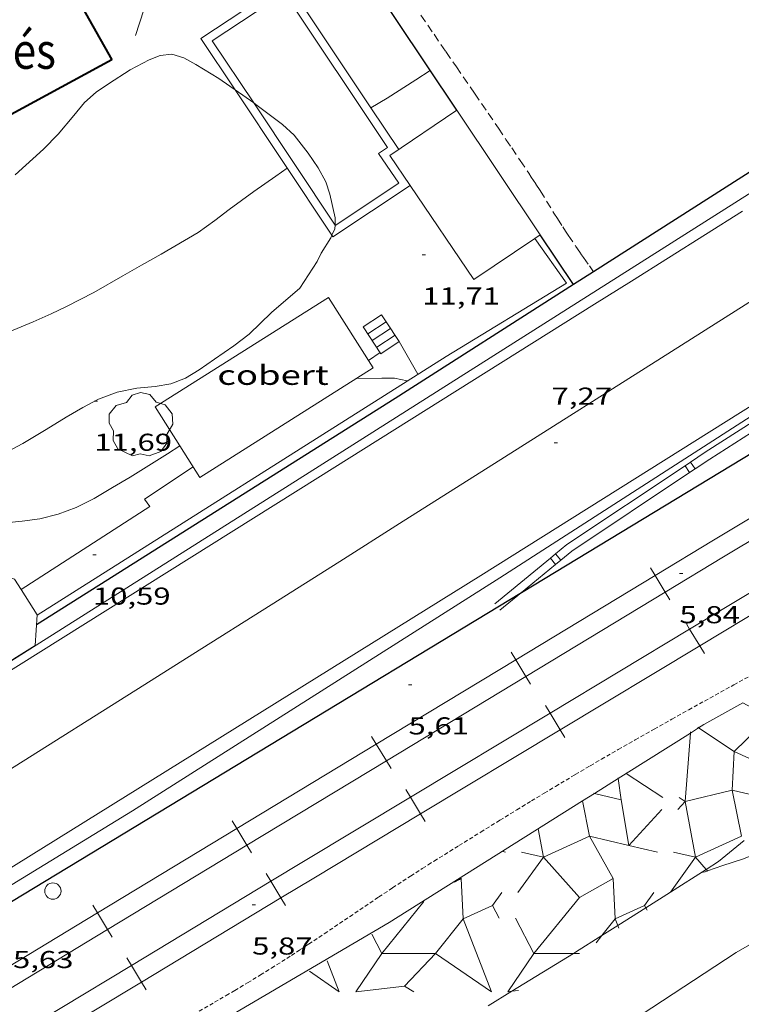
# Model space of a CAD drawing. Units: inches. Extents: x 455000 to 456000, y 4599000 to 4599501.
# Drawn here: x 455384 to 455429, y 4599355 to 4599415 of the extents above; entities that cross this region are included whole.
import ezdxf
from ezdxf.enums import TextEntityAlignment as Align

# ---------------------------------------------------------------- set-up
doc = ezdxf.new("R2010")
doc.units = ezdxf.units.IN
doc.header["$MEASUREMENT"] = 0
doc.linetypes.add('TRAZOS', pattern=[0.75, 0.5, -0.25])
doc.linetypes.add('TRAZOS2', pattern=[0.375, 0.25, -0.125])
for name, color, linetype, lineweight in [('ALTRES CARRETERES ASFALTADES', 7, 'Continuous', 0), ('ARBRE', 7, 'Continuous', 0), ('BOSC', 7, 'Continuous', 0), ('COBERT', 7, 'Continuous', 0), ('CORBA DE NIVELL', 7, 'Continuous', 0), ('CORRIOL', 7, 'Continuous', 0), ('COTA ALTIMETRICA', 7, 'Continuous', 0), ('EIX DE CARRETERA', 7, 'Continuous', 0), ('ESCALES', 7, 'Continuous', 0), ('ESCULLERA', 7, 'Continuous', 0), ('FACANA EXTERIOR', 7, 'Continuous', 0), ('FERROCARRIL', 7, 'Continuous', 0), ('LIMIT DE PAVIMENT', 7, 'Continuous', 0), ('LINIA DE COSTA', 7, 'Continuous', 0), ('MARQUESINA', 7, 'Continuous', 0), ('MUR', 7, 'Continuous', 0), ('MUR CONTENCIO', 7, 'Continuous', 0), ('PARCEL-LA DE CONREU', 7, 'Continuous', 0), ('PILAR', 7, 'Continuous', 0), ('PISCINA', 7, 'Continuous', 0), ('TANCA DE PROTECCIO DE VIAL', 7, 'Continuous', 0), ('TANCA DE VEGETACIO', 7, 'Continuous', 0), ('TEXT DE EDIFICI SINGULAR i PUBLIC', 7, 'Continuous', 0), ('VORAL', 7, 'Continuous', 0)]:
    doc.layers.add(name, color=color, linetype=linetype, lineweight=lineweight)
doc.styles.add('Style-Arial', font='ARIAL.TTF')
doc.linetypes.add('bosc', pattern='A,-2.235,[9,dgnlstyle-mataro.shx,S=0.035752,R=0,X=0,Y=0],-2.235', length=4.47)
doc.linetypes.add('tancaveg', pattern='A,-0.5,[1,dgnlstyle-mataro.shx,S=0.012544,R=0,X=0,Y=0],-1.1', length=1.6)

# ---------------------------------------------------------------- blocks, each defined once
blk = doc.blocks.new('PAL')
at = {"color": 0, "linetype": 'ByBlock', "lineweight": -2}
blk.add_circle((0, 0), 0.5000000000992941, dxfattribs=at)
blk = doc.blocks.new('ARBRE')
at = {"color": 0, "linetype": 'ByBlock', "lineweight": -2, "flags": 128}
blk.add_lwpolyline([(-0.507, -1.872), (-1.415, -1.448), (-1.697, -0.9400000000000001), (-1.675, -0.342), (-1.951, 0.138), (-1.943, 0.686), (-1.511, 1.208), (-0.871, 1.406), (-0.543, 1.846), (-0.027, 2.012), (0.541, 1.882), (0.933, 1.428), (1.495, 1.262), (1.921, 0.6940000000000001), (1.969, 0.068), (1.593, -0.562), (1.593, -1.098), (1.229, -1.618), (0.505, -1.886), (-0.049, -1.762), (-0.507, -1.872)], dxfattribs=at)
blk = doc.blocks.new('COTA')
at = {"color": 0, "linetype": 'ByBlock', "lineweight": -2}
blk.add_line((0, 0), (0.2, 0), dxfattribs=at)

msp = doc.modelspace()

# ---------------------------------------------------------------- linework, layer by layer
at = {"layer": 'ALTRES CARRETERES ASFALTADES', "color": 1, "linetype": 'Continuous', "lineweight": 20, "extrusion": (0.496965176183822, -0.8002652996007421, 0.3355608199947028), "elevation": -3454407.899061691, "flags": 128}
msp.add_lwpolyline([(2813236.312196949, 1230518.351633469), (2813263.178177543, 1230518.27307863), (2813277.175915738, 1230518.421695893)], dxfattribs=at)
at = {"layer": 'ALTRES CARRETERES ASFALTADES', "color": 1, "linetype": 'Continuous', "lineweight": 20}
for points in [[(455356.1493887388, 4599345.966264979, 7.342011383036802), (455380.8995416824, 4599361.066100598, 7.284011293113602), (455412.7907416696, 4599380.906889386, 7.452011553580801), (455445.6909495341, 4599401.579671805, 7.548011702419201), (455478.1521566117, 4599422.238457535, 7.396011466758402), (455500.161297665, 4599436.33131239, 7.404011479161601), (455521.3044317306, 4599449.680172663, 7.508011640403201), (455525.618458799, 4599452.366144096, 7.621011815598401)], [(455428.842936244, 4599403.270802261, 7.399011471409601), (455424.3049075005, 4599400.409832259, 7.385011449704002), (455422.0348931461, 4599398.981847269, 7.377011437300802), (455419.7628787963, 4599397.554862296, 7.368011423347202), (455402.776771586, 4599386.895974652, 7.296011311718401), (455385.7896643743, 4599376.237087016, 7.224011200089602)]]:
    msp.add_polyline3d(points, dxfattribs=at)
at = {"layer": 'BOSC', "color": 3, "linetype": 'bosc', "lineweight": 20}
for points in [[(455384.2048840194, 4599405.509144424, 19.28702990256481), (455385.9458986387, 4599407.08013365, 19.28702990256481), (455386.8399070659, 4599408.008128306, 19.28702990256481), (455387.8049172498, 4599409.153122759, 19.28702990256481), (455388.4509242758, 4599409.947119089, 19.28702990256481), (455389.1839302683, 4599410.587114519, 19.27102987775841), (455389.9339352704, 4599411.093109612, 19.19902976612961), (455391.2519438693, 4599411.957100952, 19.0230294932592), (455392.4349503546, 4599412.570092926, 18.9270293444208), (455393.1009533751, 4599412.832088279, 18.90302930721121), (455393.8159550982, 4599412.91308298, 18.87902927000161), (455394.5469545547, 4599412.692077091, 18.8710292575984), (455395.2999525353, 4599412.272070726, 18.7270290343408), (455396.7069482597, 4599411.42105873, 18.3670284761968), (455397.3879457418, 4599410.950052833, 18.3430284389872), (455397.7024964543, 4599410.72658388, 18.3430284389872)], [(455397.7024964543, 4599410.72658388, 18.3430284389872), (455398.8418256842, 4599409.917160471, 18.3430284389872)], [(455398.8418256842, 4599409.917160471, 18.3430284389872), (455398.9799396285, 4599409.819039, 18.3430284389872), (455399.7979362759, 4599409.21003185, 18.335028426584), (455400.6039329198, 4599408.603024793, 18.26302831495521), (455401.3359289786, 4599407.934018201, 18.215028240536), (455402.1949220551, 4599406.846009998, 18.1510281413104), (455402.8039160795, 4599405.934003962, 18.1110280792944), (455403.2609102475, 4599405.071999159, 18.1110280792944), (455403.5069049004, 4599404.316996122, 18.0790280296816), (455403.8488944211, 4599402.865991277, 18.06302800487521), (455403.8343848084, 4599402.418276822, 18.06302800487521)], [(455403.8343848084, 4599402.418276822, 18.06302800487521), (455403.8268892351, 4599402.186990391, 18.06302800487521), (455403.6454415223, 4599401.800283205, 18.06302800487521)], [(455403.6454415223, 4599401.800283205, 18.06302800487521), (455403.5678846451, 4599401.634991501, 18.06302800487521), (455402.990876679, 4599400.702994434, 18.06302800487521), (455402.7448723976, 4599400.188995503, 18.06302800487521), (455401.678858271, 4599398.545001044, 18.12702810410081)], [(455401.678858271, 4599398.545001044, 18.12702810410081), (455399.9268441658, 4599397.044012009, 18.12702810410081), (455398.5618319809, 4599395.717020309, 18.12702810410081), (455397.6148251104, 4599395.005026391, 18.12702810410081), (455396.4348170136, 4599394.179034064, 18.15902815371361), (455395.5058107097, 4599393.538040119, 18.16702816611681), (455394.6508054311, 4599393.017045798, 18.16702816611681), (455393.7658013654, 4599392.662051963, 18.16702816611681), (455392.7907986701, 4599392.506059119, 18.17502817852001), (455391.6767962146, 4599392.410067422, 18.17502817852001), (455390.4727924739, 4599392.163076175, 18.17502817852001), (455389.3157873416, 4599391.723084272, 18.16702816611681), (455388.3597820428, 4599391.220090745, 18.1190280916976), (455387.3277758524, 4599390.615097637, 18.0470279800688), (455386.099768311, 4599389.872105803, 18.015027930456), (455384.667759596, 4599389.016115341, 18.015027930456), (455383.3707521752, 4599388.303124077, 18.015027930456), (455382.2707464028, 4599387.767131592, 18.015027930456), (455381.3437416727, 4599387.333137954, 18.015027930456), (455379.8707355649, 4599386.829148349, 18.015027930456), (455379.1937345532, 4599386.834153493, 18.015027930456), (455378.9818777167, 4599386.906948887, 18.015027930456)]]:
    msp.add_polyline3d(points, dxfattribs=at)
at = {"layer": 'COBERT', "color": 1, "linetype": 'Continuous', "lineweight": 0}
for points in [[(455403.4358567004, 4599397.978986834, 13.8080214079232), (455392.8017891952, 4599391.255057096, 13.7680213459072), (455394.3163733404, 4599388.859783353, 13.66623652970284)], [(455394.3163733404, 4599388.859783353, 13.66623652970284), (455395.539760586, 4599386.925029608, 13.5840210606336), (455406.1738280914, 4599393.648959347, 13.5840210606336), (455403.4358567004, 4599397.978986834, 13.8080214079232)]]:
    msp.add_polyline3d(points, dxfattribs=at)
at = {"layer": 'CORBA DE NIVELL', "color": 30, "linetype": 'Continuous', "lineweight": 0}
for points, elevation in [([(455406.0412910652, 4599409.61519303), (455407.0279551105, 4599410.214978551), (455408.7999663862, 4599411.338966848), (455409.6823110469, 4599411.913878718)], 12.0000186048), ([(455406.0409490278, 4599409.614985108), (455406.0412910652, 4599409.61519303)], 12.0000186048), ([(455394.3163733404, 4599388.859783353), (455393.5477684086, 4599388.363046952), (455391.251754067, 4599386.942062169), (455390.1817476052, 4599386.309069307), (455389.0447406905, 4599385.630076881), (455387.9417347542, 4599385.073084387), (455386.8427300305, 4599384.675092109), (455385.717726086, 4599384.385100195), (455384.6407232857, 4599384.236108135), (455383.6217208864, 4599384.1281157), (455381.9767155286, 4599383.758127607), (455381.3807121766, 4599383.438131633), (455380.9319624488, 4599383.139303211)], 11.0000170544), ([(455394.3167733718, 4599388.860041887), (455394.3163733404, 4599388.859783353)], 11.0000170544), ([(455447.4227531906, 4599375.348617996), (455447.2377505365, 4599375.036618916), (455445.6467369465, 4599373.570628715), (455444.2337256204, 4599372.366637569), (455443.3957189037, 4599371.652642821), (455442.4527119863, 4599370.933648861), (455441.4797056824, 4599370.301655264), (455440.4667000602, 4599369.767662122), (455439.4766947543, 4599369.270668863), (455438.5356896307, 4599368.787675254), (455437.5906843262, 4599368.28168164), (455436.578678493, 4599367.719688447), (455435.616672927, 4599367.182694914), (455434.6566674476, 4599366.656701384), (455433.5126599682, 4599365.904708898), (455432.2026514954, 4599365.055717521), (455431.2536460179, 4599364.527723904), (455429.93863929, 4599363.909732922), (455428.8476343966, 4599363.487740546), (455427.6426296072, 4599363.102749093), (455426.6985416508, 4599362.76458939)], 1.0000015504)]:
    msp.add_lwpolyline(points, dxfattribs=dict(at, elevation=elevation))
at = {"layer": 'CORBA DE NIVELL', "color": 30, "linetype": 'Continuous', "lineweight": 0, "flags": 128}
for points, elevation in [([(455409.6823110469, 4599411.913878718), (455409.6839721272, 4599411.914961034)], 12.0000186048), ([(455377.1580158996, 4599395.255988087), (455378.3597937784, 4599394.810172187), (455379.7277949358, 4599394.68316161), (455381.2527994018, 4599394.960150468), (455382.7458054268, 4599395.449139898), (455384.087811377, 4599395.959130507), (455385.3168172204, 4599396.478121986), (455386.4158226876, 4599396.974114416), (455387.3548275047, 4599397.417107979), (455389.0288366177, 4599398.276096609), (455390.8118471517, 4599399.300084667), (455391.950853933, 4599399.961077049), (455393.171860902, 4599400.630068823), (455395.4298745473, 4599401.967053763), (455396.4598816907, 4599402.698047081), (455397.3328882037, 4599403.378041511), (455398.8428989365, 4599404.484031769), (455400.1929081997, 4599405.42902299), (455400.8999130517, 4599405.924018393)], 12.0000186048), ([(455408.2708252952, 4599392.8519422), (455407.4808252843, 4599393.011948442), (455406.7068241223, 4599393.016954322), (455405.1758216121, 4599392.998965912), (455405.1508215962, 4599393.001966106)], 11.0000170544), ([(455426.6985416508, 4599362.76458939), (455426.5566249719, 4599362.71375673), (455426.3266243043, 4599362.672758411)], 1.0000015504)]:
    msp.add_lwpolyline(points, dxfattribs=dict(at, elevation=elevation))
at = {"layer": 'CORRIOL', "color": 7, "linetype": 'TRAZOS2', "lineweight": 0}
msp.add_polyline3d([(455395.4905118436, 4599354.15197917, 5.090007891536001), (455396.4385174335, 4599354.694972818, 5.091007893086401), (455397.1475216587, 4599355.106968078, 5.092007894636803), (455397.6765248462, 4599355.418964547, 5.093007896187201), (455398.4685296553, 4599355.89095927, 5.0960079008384), (455399.2565345115, 4599356.369954033, 5.100007907040001), (455399.9335387479, 4599356.789949547, 5.104007913241601), (455400.563542752, 4599357.188945387, 5.107007917892801), (455401.1525465333, 4599357.566941503, 5.111007924094402), (455401.7025501099, 4599357.925937887, 5.1140079287456), (455402.2155534698, 4599358.263934518, 5.117007933396801), (455403.1765598082, 4599358.902928218, 5.124007944249602), (455406.5255821255, 4599361.159906305, 5.147007979908801), (455407.3655876692, 4599361.7189008, 5.153007989211202), (455407.9975918131, 4599362.135896651, 5.158007996963201), (455408.4725949016, 4599362.445893527, 5.161008001614402), (455409.1895995111, 4599362.906888802, 5.167008010916801), (455409.5486017977, 4599363.134886432, 5.169008014017602), (455409.909604072, 4599363.360884042, 5.172008018668802), (455411.4396136827, 4599364.314873912, 5.1830080357232), (455412.7786220714, 4599365.146865043, 5.194008052777601), (455413.9526293926, 4599365.871857258, 5.203008066731202), (455414.9816357908, 4599366.504850433, 5.211008079134401), (455415.8826413608, 4599367.054844448, 5.218008089987201), (455416.6736462292, 4599367.534839191, 5.225008100840002), (455417.3656504736, 4599367.952834588, 5.230008108592002), (455418.5806578659, 4599368.678826494, 5.240008124096001), (455419.4946633803, 4599369.218820397, 5.247008134948801), (455420.1816674955, 4599369.620815807, 5.252008142700801), (455421.2156736436, 4599370.219808891, 5.260008155104002), (455422.2526797431, 4599370.81180194, 5.268008167507202), (455423.4186865434, 4599371.469794113, 5.276008179910401), (455424.5126928907, 4599372.082786763, 5.281008187662401), (455425.5406988321, 4599372.655779852, 5.285008193864001), (455426.5047043784, 4599373.189773365, 5.287008196964801), (455428.314714757, 4599374.187761178, 5.290008201616001), (455429.9017238186, 4599375.057750486, 5.291008203166403)], dxfattribs=at)
at = {"layer": 'EIX DE CARRETERA', "color": 1, "linetype": 'Continuous', "lineweight": 0}
msp.add_polyline3d([(455355.1034244554, 4599350.887280544, 7.224011200089602), (455373.8265429022, 4599362.672156755, 7.220011193888002), (455392.549661349, 4599374.457032964, 7.216011187686401), (455395.113677578, 4599376.072016014, 7.216011187686401), (455399.9197080345, 4599379.103984248, 7.220011193888002), (455404.1217346941, 4599381.758956483, 7.226011203190401), (455407.7977580419, 4599384.084932197, 7.233011214043202), (455414.228798924, 4599388.158889716, 7.248011237299202), (455423.8728602736, 4599394.273826024, 7.273011276059202), (455433.5169216231, 4599400.38876233, 7.296011311718401)], dxfattribs=at)
at = {"layer": 'ESCALES', "color": 1, "linetype": 'Continuous', "lineweight": 0, "flags": 128}
for points, elevation in [([(455405.5698462375, 4599396.163967829), (455406.6938535798, 4599396.901960445)], 10.0320155536128), ([(455406.9677439019, 4599396.484887506), (455406.9678508405, 4599396.484957719)], 10.030015550512), ([(455406.9677439019, 4599396.484887506), (455407.7708428066, 4599395.261949733)], 10.31074095908248), ([(455406.1178407592, 4599395.329962377), (455407.2418480937, 4599396.066954993)], 10.030015550512), ([(455406.390838026, 4599394.913959662), (455407.5148453607, 4599395.650952276)], 10.030015550512), ([(455407.770842806, 4599395.26194973), (455406.6468354638, 4599394.523957114)], 11.1280172528512)]:
    msp.add_lwpolyline(points, dxfattribs=dict(at, elevation=elevation))
at = {"layer": 'ESCALES', "color": 1, "linetype": 'Continuous', "lineweight": 0}
for points, elevation in [([(455405.8438434983, 4599395.746965103), (455406.9677439019, 4599396.484887506)], 10.030015550512), ([(455406.6938535796, 4599396.901960446), (455406.9677439019, 4599396.484887506)], 10.03201555414125)]:
    msp.add_lwpolyline(points, dxfattribs=dict(at, elevation=elevation))
at = {"layer": 'ESCALES', "color": 1, "linetype": 'Continuous', "lineweight": 0, "extrusion": (-0.2676946677412239, 0.4076383612821541, 0.873023786201794), "elevation": 1752989.430647982, "flags": 128}
msp.add_lwpolyline([(-2905350.844819375, -3138118.819556755), (-2905350.844819374, -3138121.066946497)], dxfattribs=at)
at = {"layer": 'ESCULLERA', "color": 7, "linetype": 'Continuous', "lineweight": 0}
for points, elevation in [([(455428.8660970505, 4599373.074038751), (455430.504734121, 4599372.208693455), (455428.3297641549, 4599370.084629884), (455430.4426859677, 4599369.139727572), (455430.7286816458, 4599367.134706097), (455430.7286687219, 4599367.134709121)], 5.039847805269316), ([(455425.6403968245, 4599371.229045209), (455425.3206556966, 4599367.015772779), (455425.3206556967, 4599367.015772775)], 5.135900039234444), ([(455426.1439061449, 4599371.546218907), (455428.3297499293, 4599370.084651995), (455428.2156350206, 4599367.722799222), (455425.3207636339, 4599367.015605511), (455425.9585388733, 4599363.596940191)], 5.133293828779424), ([(455425.6456886985, 4599371.298776954), (455425.6403968245, 4599371.229045209)], 5.163008006056771), ([(455426.090661008, 4599371.581821328), (455426.1439061449, 4599371.546218907)], 5.161892272066325), ([(455423.960655447, 4599367.260783477), (455421.7025025708, 4599368.748462566)], 3.957006135140546), ([(455421.2056603353, 4599368.467806252), (455421.2098665934, 4599368.438138273)], 5.177008027909324), ([(455421.2098665934, 4599368.438138273), (455421.3946505144, 4599367.134802756)], 5.163765395625249), ([(455421.3946505149, 4599367.134802753), (455419.7509567617, 4599367.51913279)], 4.582007106160745), ([(455430.7286687219, 4599367.134709121), (455428.2156568095, 4599367.722765459), (455428.7845953546, 4599364.891820095), (455425.9585388733, 4599363.596940191)], 2.121071128033762), ([(455419.0135786028, 4599367.070925811), (455419.0164850542, 4599367.056469841)], 5.183750967262313), ([(455419.0164850542, 4599367.056469841), (455419.4516965986, 4599364.891835247)], 5.177075404933458), ([(455421.8542638395, 4599364.32803046), (455421.3946505149, 4599367.134802753)], 3.314015073502347), ([(455421.3946505144, 4599367.134802756), (455421.3946505149, 4599367.134802753)], 4.582007106160745), ([(455425.3206556967, 4599367.015772775), (455425.3206556966, 4599367.015772779)], 3.49800542416051), ([(455425.3206556967, 4599367.015772775), (455425.3206556966, 4599367.015772779)], 3.498005423345603), ([(455423.8876498353, 4599366.535782911), (455421.8562563207, 4599364.327562889)], 3.680005706846714), ([(455416.300629004, 4599365.340838624), (455416.6255929044, 4599363.596958868)], 5.19200805015862), ([(455419.4517194269, 4599364.891649184), (455416.6255929044, 4599363.596958868)], 4.177395738775256), ([(455419.4517194269, 4599364.891649184), (455419.4516025604, 4599364.891857315), (455419.4516965986, 4599364.891835247)], 4.176784674818271), ([(455419.4516965986, 4599364.891835247), (455421.8542638395, 4599364.32803046)], 4.176866697771003), ([(455419.4516965986, 4599364.891835247), (455419.451732778, 4599364.8916553), (455419.4517194269, 4599364.891649184)], 4.177477818547574), ([(455420.9075759185, 4599362.298761664), (455420.9076207273, 4599362.298787066), (455419.4517194269, 4599364.891649184)], 2.734034752210857), ([(455421.8542638395, 4599364.32803046), (455421.8562563207, 4599364.327562889)], 3.313622520451144), ([(455421.8562563207, 4599364.327562889), (455421.8546299145, 4599364.325794909), (455421.8542638395, 4599364.32803046)], 3.313298736188094), ([(455424.6136310486, 4599363.911773328), (455425.9584808613, 4599363.596797739)], 2.41600374574773), ([(455416.6255929044, 4599363.596958868), (455416.6255485413, 4599363.596938545), (455416.6256094618, 4599363.596870014)], 4.392746360745817), ([(455416.6255929044, 4599363.596958868), (455416.6256094618, 4599363.596870014)], 4.39306426862483), ([(455416.6256094618, 4599363.596870014), (455416.6256162748, 4599363.596833454)], 4.393023561125406), ([(455416.6256094618, 4599363.596870014), (455418.8275724475, 4599361.119857043), (455420.9075710396, 4599362.298864157), (455420.9075759185, 4599362.298761664)], 4.392705673822009), ([(455425.9584808613, 4599363.596797739), (455424.4116966798, 4599361.458392626)], 1.932669451321577), ([(455425.9585454072, 4599363.596905168), (455425.9585481056, 4599363.596890704), (455425.9584808613, 4599363.596797739)], 1.932696339562768), ([(455425.9585388733, 4599363.596940191), (455425.9585213903, 4599363.596932181), (455425.9585454072, 4599363.596905168)], 1.932586876647078), ([(455425.9585388733, 4599363.596940191), (455425.9585454072, 4599363.596905168)], 1.932712380000038), ([(455425.9585454072, 4599363.596905168), (455426.616648801, 4599362.856698927)], 1.932570837888667), ([(455426.616648801, 4599362.856698927), (455426.6985416508, 4599362.76458939)], 1.456505899382822), ([(455411.1565961496, 4599362.061872571), (455411.4701066234, 4599362.239625365)], 5.207008074270561), ([(455411.1566811517, 4599362.061741037), (455411.4701066234, 4599362.239625365)], 5.207330183358863), ([(455411.4701066234, 4599362.239625365), (455411.5745702625, 4599362.298913605), (455411.5745730395, 4599362.298855277)], 5.197257780273364), ([(455411.4701066234, 4599362.239625365), (455411.5745730395, 4599362.298855277)], 5.197257790197668), ([(455416.0305459002, 4599357.696876076), (455418.8276769984, 4599361.119694888), (455420.9075759185, 4599362.298761664)], 2.138898090718414), ([(455420.9075759185, 4599362.298761664), (455421.0255267133, 4599359.820899306), (455422.8297490283, 4599360.643504115)], 2.733801550483237), ([(455423.3966103302, 4599361.429778716), (455422.8296034866, 4599360.643781798), (455422.8297490283, 4599360.643504115)], 1.723002671496943), ([(455422.8297490283, 4599360.643504115), (455422.903833304, 4599360.502156506)], 1.549851114409315), ([(455414.8995852598, 4599359.861840757), (455416.0305459002, 4599357.696876076)], 3.322005150606856), ([(455420.2128082222, 4599358.79559912), (455421.0255944469, 4599359.820794214), (455421.1839498942, 4599359.411464429)], 1.485240957504059), ([(455406.0835640862, 4599358.87290612), (455406.6975561148, 4599357.696899639)], 5.242008128436282), ([(455419.8585814685, 4599358.348800788), (455420.2128082222, 4599358.79559912)], 1.396002166904509), ([(455406.6975561148, 4599357.696899639), (455406.6975561173, 4599357.696899636)], 4.599007131764665), ([(455406.6975561173, 4599357.696899636), (455406.6975561148, 4599357.696899639)], 4.599007130367681), ([(455406.6975685193, 4599357.696880392), (455410.0086291733, 4599357.696769128)], 4.599054183112457), ([(455416.0305426644, 4599357.696872116), (455416.0305459002, 4599357.696876076)], 2.138897325610742), ([(455416.0305459002, 4599357.696876076), (455416.0305705862, 4599357.69682882)], 2.139029138300029), ([(455416.0305705863, 4599357.69682882), (455418.4761905194, 4599357.696810263)], 2.139003316449816), ([(455414.4435502362, 4599355.338837208), (455414.6829909669, 4599355.367392517)], 1.593002469657222)]:
    msp.add_lwpolyline(points, dxfattribs=dict(at, elevation=elevation))
at = {"layer": 'ESCULLERA', "color": 7, "linetype": 'Continuous', "lineweight": 0, "flags": 128}
for points, elevation in [([(455421.7025025708, 4599368.748462566), (455421.6746633298, 4599368.766803157)], 5.161162791461394), ([(455419.7509567617, 4599367.51913279), (455419.726650887, 4599367.524816013)], 5.173264900054341), ([(455421.3946505149, 4599367.134802753), (455421.3946505144, 4599367.134802756)], 4.582007104111469), ([(455425.3206556966, 4599367.015772779), (455424.8776513684, 4599366.535775391)], 3.498005423345603), ([(455425.3206556966, 4599367.015772779), (455424.9506569824, 4599367.260775967)], 3.49800542416051), ([(455421.8562563207, 4599364.327562889), (455423.6236016007, 4599363.912824141)], 3.312906620527817), ([(455416.6256162748, 4599363.596833454), (455415.0565973849, 4599361.427841996)], 4.39300681091845), ([(455425.9584808613, 4599363.596797739), (455425.958630744, 4599363.596762636)], 1.933056821099737), ([(455426.6985416508, 4599362.76458939), (455426.7126421409, 4599362.748729768)], 1.397265489881709), ([(455411.5745730395, 4599362.298855277), (455411.5745985958, 4599362.298869766), (455411.5625987442, 4599362.32086989)], 5.194008848554365), ([(455411.5745730395, 4599362.298855277), (455411.6925516435, 4599359.820908869), (455413.4965606855, 4599360.643896456)], 5.193876132229573), ([(455424.4116966798, 4599361.458392626), (455424.3895813267, 4599361.427818493)], 1.466550925004698), ([(455406.6975561148, 4599357.696899639), (455409.2935842476, 4599360.873884865)], 4.599007131087653), ([(455422.8297490283, 4599360.643504115), (455422.8297748663, 4599360.643515895)], 1.550654831615023), ([(455422.903833304, 4599360.502156506), (455422.9816015217, 4599360.353780194)], 1.472841344353622), ([(455421.1839498942, 4599359.411464429), (455421.2495904002, 4599359.241791616)], 1.480743104819788), ([(455406.6975561173, 4599357.696899636), (455405.110535764, 4599355.338908022)], 4.599007130903639), ([(455410.0086291733, 4599357.696769128), (455408.0893700088, 4599355.692154459)], 3.726263466756791), ([(455416.0305705863, 4599357.69682882), (455414.4435502337, 4599355.338837206)], 2.139003316871822), ([(455418.4761905194, 4599357.696810263), (455418.8425749459, 4599357.696807483)], 1.494549415138786), ([(455414.6829909669, 4599355.367392517), (455415.0975518421, 4599355.416832365)], 1.541379973495201)]:
    msp.add_lwpolyline(points, dxfattribs=dict(at, elevation=elevation))
at = {"layer": 'ESCULLERA', "color": 7, "linetype": 'Continuous', "lineweight": 0}
for points, elevation in [([(455421.3946505144, 4599367.134802756), (455421.3946505141, 4599367.134802753)], 4.58200710740784), ([(455410.0086291733, 4599357.696769128), (455411.6925923788, 4599359.820845785), (455413.4265610604, 4599355.338825678)], 3.726263466756791)]:
    msp.add_lwpolyline(points, close=True, dxfattribs=dict(at, elevation=elevation))
at = {"layer": 'ESCULLERA', "color": 7, "linetype": 'Continuous', "lineweight": 0, "extrusion": (0.3239973729358357, -0.07714482935684273, 0.9429074067129714), "elevation": -207259.2657844804, "flags": 128}
msp.add_lwpolyline([(4579768.374478851, 586784.4806892046), (4579768.374478849, 586784.297535979)], dxfattribs=at)
at = {"layer": 'ESCULLERA', "color": 7, "linetype": 'Continuous', "lineweight": 0, "extrusion": (0.3219498412428627, -0.07540346898273607, 0.9437492339541608), "elevation": -200182.5141008241, "flags": 128}
msp.add_lwpolyline([(4582033.00908971, 571359.7256350071), (4582033.009089711, 571358.2619025717)], dxfattribs=at)
at = {"layer": 'ESCULLERA', "color": 7, "linetype": 'Continuous', "lineweight": 0, "extrusion": (0.2365082941936303, -0.3674455002604717, 0.8994707505616574), "elevation": -1582301.69564495, "flags": 128}
msp.add_lwpolyline([(2872269.179454313, 3256979.987111054), (2872268.277266507, 3256979.593500624), (2872268.197932973, 3256978.616339855)], dxfattribs=at)
at = {"layer": 'ESCULLERA', "color": 7, "linetype": 'Continuous', "lineweight": 0, "extrusion": (0.2372629968718258, -0.3674774363602666, 0.8992589193783326), "elevation": -1582104.882231965, "flags": 128}
msp.add_lwpolyline([(2877365.346055532, 3252567.001438213), (2877364.931647256, 3252564.774725235), (2877364.081368874, 3252567.051733579)], dxfattribs=at)
at = {"layer": 'ESCULLERA', "color": 7, "linetype": 'Continuous', "lineweight": 0, "extrusion": (0.2370600196317732, -0.3678286220887563, 0.8991688672682515), "elevation": -1583812.547126843, "flags": 128}
msp.add_lwpolyline([(2874380.908141344, 3254371.760991106), (2874383.6033795, 3254370.296186864), (2874383.895465696, 3254369.619771802)], dxfattribs=at)
at = {"layer": 'ESCULLERA', "color": 7, "linetype": 'Continuous', "lineweight": 0}
for points in [[(455426.1439061449, 4599371.546218907, 5.282822934463295), (455426.4606933538, 4599371.74577146, 5.286008195414402), (455428.8660970505, 4599373.074038751, 5.213609984541591)], [(455421.7025025708, 4599368.748462566, 5.238165104302831), (455425.6403968245, 4599371.229045209, 5.277760202977855)], [(455425.6403968245, 4599371.229045209, 5.277760202977855), (455426.1439061449, 4599371.546218907, 5.282822934463295)], [(455421.2098665934, 4599368.438138273, 5.233211703099906), (455421.7025025708, 4599368.748462566, 5.238165104302831)], [(455419.7509567617, 4599367.51913279, 5.218542523324324), (455421.2098665934, 4599368.438138273, 5.233211703099906)], [(455419.0164850542, 4599367.056469841, 5.211157490142196), (455419.7509567617, 4599367.51913279, 5.218542523324324)], [(455325.7865496661, 4599306.31310312, 5.145569382444496), (455326.2120477164, 4599307.138431929, 5.129007952001603), (455328.6670718193, 4599309.813417449, 5.155007992312001), (455334.9681170144, 4599314.482376879, 5.174008021769602), (455351.5452306241, 4599326.068269064, 5.228008105491202), (455358.205272491, 4599330.225224975, 5.159007998513601), (455366.6543162665, 4599334.268167136, 5.134007959753601), (455388.724460548, 4599348.774022168, 5.134007959753601), (455407.166571222, 4599359.591899011, 5.092007894636803), (455419.0164850542, 4599367.056469841, 5.211157490142196)], [(455428.9350211063, 4599364.624476036, 1.163813055140743), (455427.3736309657, 4599363.336751495, 1.1020017085408), (455426.616648801, 4599362.856698927, 1.092940748116308)], [(455426.616648801, 4599362.856698927, 1.092940748116308), (455424.4116966798, 4599361.458392626, 1.066547809368461)], [(455424.4116966798, 4599361.458392626, 1.066547809368461), (455422.903833304, 4599360.502156506, 1.048498915999344)], [(455422.903833304, 4599360.502156506, 1.048498915999344), (455421.1839498942, 4599359.411464429, 1.027912175338502)], [(455421.1839498942, 4599359.411464429, 1.027912175338502), (455420.2128082222, 4599358.79559912, 1.016287758454026)], [(455420.2128082222, 4599358.79559912, 1.016287758454026), (455418.6015751564, 4599357.773809428, 0.9970015457488002), (455418.4761905194, 4599357.696810263, 1.000296171759882)], [(455418.4761905194, 4599357.696810263, 1.000296171759882), (455414.6829909669, 4599355.367392517, 1.099966866747079)], [(455414.6829909669, 4599355.367392517, 1.099966866747079), (455413.23486184, 4599354.478091112, 1.138018130467279)]]:
    msp.add_polyline3d(points, dxfattribs=at)
at = {"layer": 'FACANA EXTERIOR', "color": 1, "linetype": 'Continuous', "lineweight": 40}
for points in [[(455386.1610003188, 4599420.437152728, 18.91202932116481), (455388.0979762798, 4599416.873132505, 19.1280296560512), (455387.8049746192, 4599416.714134482, 19.20002976768), (455390.1329467932, 4599412.571110395, 19.82403073512961)], [(455390.1329467932, 4599412.571110395, 19.82403073512961), (455372.7948484003, 4599403.146227335, 19.4720301893888), (455367.8104106358, 4599412.315309359, 18.64243118771697)]]:
    msp.add_polyline3d(points, dxfattribs=at)
at = {"layer": 'FERROCARRIL', "color": 7, "linetype": 'Continuous', "lineweight": 20}
for p, q in [((455423.4759679807, 4599380.894896286, 5.735547897578147), (455423.1912110714, 4599381.365443245, 5.735547897578147)), ((455424.0972557834, 4599379.868248376, 5.735547897578147), (455423.4759679807, 4599380.894896286, 5.735547897578147)), ((455424.3820126934, 4599379.397701416, 5.735547897578147), (455424.0972557834, 4599379.868248376, 5.735547897578147)), ((455425.5959383983, 4599377.604582529, 5.855749521218323), (455425.3122443475, 4599378.075771051, 5.855749521218323)), ((455426.2149072359, 4599376.576534843, 5.855749521218323), (455425.5959383983, 4599377.604582529, 5.855749521218323)), ((455426.4986012868, 4599376.105346319, 5.855749521218323), (455426.2149072359, 4599376.576534843, 5.855749521218323)), ((455414.9206011461, 4599375.717517547, 5.763076072897968), (455414.635844237, 4599376.188064505, 5.763076072897968)), ((455415.5418889489, 4599374.690869637, 5.763076072897968), (455414.9206011461, 4599375.717517547, 5.763076072897968)), ((455415.8266458588, 4599374.220322678, 5.763076072897968), (455415.5418889489, 4599374.690869637, 5.763076072897968)), ((455417.0288744331, 4599372.446508927, 5.854396788589885), (455416.7451803828, 4599372.917697449, 5.854396788589885)), ((455417.6478432712, 4599371.418461242, 5.854396788589884), (455417.0288744331, 4599372.446508927, 5.854396788589885)), ((455406.3652343116, 4599370.540138809, 5.790604248217788), (455406.0804774024, 4599371.010685767, 5.790604248217788)), ((455417.9315373221, 4599370.947272719, 5.854396788589885), (455417.6478432712, 4599371.418461242, 5.854396788589884)), ((455406.9865221142, 4599369.513490899, 5.790604248217788), (455406.3652343116, 4599370.540138809, 5.790604248217788)), ((455407.2712790242, 4599369.042943939, 5.790604248217788), (455406.9865221142, 4599369.513490899, 5.790604248217788)), ((455408.4618104682, 4599367.288435326, 5.853044055961448), (455408.1781164181, 4599367.759623847, 5.853044055961448)), ((455409.0807793068, 4599366.260387641, 5.853044055961448), (455408.4618104682, 4599367.288435326, 5.853044055961448)), ((455409.3644733574, 4599365.789199119, 5.853044055961448), (455409.0807793068, 4599366.260387641, 5.853044055961448)), ((455397.8098674776, 4599365.36276007, 5.81813242353761), (455397.5251105677, 4599365.83330703, 5.81813242353761)), ((455398.4311552802, 4599364.33611216, 5.81813242353761), (455397.8098674776, 4599365.36276007, 5.81813242353761)), ((455398.7159121895, 4599363.865565201, 5.81813242353761), (455398.4311552802, 4599364.33611216, 5.81813242353761)), ((455399.8954883565, 4599362.127911441, 5.856473913176602), (455399.6112966883, 4599362.598799999, 5.856473913176602)), ((455400.5155429058, 4599361.100518225, 5.856473913176602), (455399.8954883565, 4599362.127911441, 5.856473913176602)), ((455400.7997345742, 4599360.629629667, 5.856473913176602), (455400.5155429058, 4599361.100518225, 5.856473913176602)), ((455389.2545006425, 4599360.185381331, 5.84566059885743), (455388.9697437331, 4599360.65592829, 5.84566059885743)), ((455389.8757884455, 4599359.158733421, 5.84566059885743), (455389.2545006425, 4599360.185381331, 5.84566059885743)), ((455390.1605453548, 4599358.688186463, 5.84566059885743), (455389.8757884455, 4599359.158733421, 5.84566059885743)), ((455391.333893686, 4599356.960799531, 5.875481757465536), (455391.049702018, 4599357.431688088, 5.875481757465536)), ((455391.9539482355, 4599355.933406315, 5.875481757465536), (455391.333893686, 4599356.960799531, 5.875481757465536)), ((455392.2381399041, 4599355.462517757, 5.875481757465536), (455391.9539482355, 4599355.933406315, 5.875481757465536))]:
    msp.add_line(p, q, dxfattribs=at)
for points in [[(455423.4759679807, 4599380.894896286, 5.735549039723894), (455427.0625076604, 4599383.065332065, 5.724008874489601), (455432.0364888664, 4599386.065479279, 5.72072546705931)], [(455424.0972557834, 4599379.868248376, 5.735546755423219), (455427.6830458571, 4599382.038230523, 5.724008874489601), (455432.6562767961, 4599385.0379252, 5.720725845236051)], [(455425.5959383983, 4599377.604582529, 5.855749588598271), (455434.1630023626, 4599382.762656129, 5.857102330089898)], [(455426.2149072359, 4599376.576534843, 5.855749453839204), (455434.7819712009, 4599381.734608443, 5.85710217760456)], [(455414.9206011461, 4599375.717517547, 5.763077062757817), (455423.4759679807, 4599380.894896286, 5.735549039723894)], [(455415.5418889489, 4599374.690869637, 5.763075083030053), (455424.0972557834, 4599379.868248376, 5.735546755423219)], [(455417.0288744331, 4599372.446508927, 5.854396847106536), (455425.5959383983, 4599377.604582529, 5.855749588598271)], [(455417.6478432712, 4599371.418461242, 5.854396730073901), (455426.2149072359, 4599376.576534843, 5.855749453839204)], [(455406.3652343116, 4599370.540138809, 5.790605085791326), (455414.9206011461, 4599375.717517547, 5.763077062757817)], [(455406.9865221142, 4599369.513490899, 5.790603410637573), (455415.5418889489, 4599374.690869637, 5.763075083030053)], [(455408.4618104682, 4599367.288435326, 5.853044105614821), (455417.0288744331, 4599372.446508927, 5.854396847106536)], [(455409.0807793068, 4599366.260387641, 5.853044006308651), (455417.6478432712, 4599371.418461242, 5.854396730073901)], [(455397.8098674776, 4599365.36276007, 5.818133108823361), (455406.3652343116, 4599370.540138809, 5.790605085791326)], [(455398.4311552802, 4599364.33611216, 5.818131738242997), (455406.9865221142, 4599369.513490899, 5.790603410637573)], [(455399.8954883565, 4599362.127911441, 5.856474485699929), (455401.9068321678, 4599363.341801956, 5.852009072940802), (455408.4618104682, 4599367.288435326, 5.853044105614821)], [(455400.5155429058, 4599361.100518225, 5.856473340644148), (455402.5263440341, 4599362.314081218, 5.852009072940802), (455409.0807793068, 4599366.260387641, 5.853044006308651)], [(455389.2545006425, 4599360.185381331, 5.845661131858535), (455397.8098674776, 4599365.36276007, 5.818133108823361)], [(455389.8757884455, 4599359.158733421, 5.845660065850318), (455398.4311552802, 4599364.33611216, 5.818131738242997)], [(455391.333893686, 4599356.960799531, 5.875482202762251), (455399.8954883565, 4599362.127911441, 5.856474485699929)], [(455391.9539482355, 4599355.933406315, 5.875481312162711), (455400.5155429058, 4599361.100518225, 5.856473340644148)], [(455380.699133808, 4599355.008002592, 5.873189154892012), (455389.2545006425, 4599360.185381331, 5.845661131858535)], [(455381.3204216109, 4599353.981354682, 5.873188393457734), (455389.8757884455, 4599359.158733421, 5.845660065850318)], [(455382.7722990165, 4599351.793687622, 5.894489919822263), (455391.333893686, 4599356.960799531, 5.875482202762251)], [(455383.3923535657, 4599350.766294405, 5.894489283680117), (455391.9539482355, 4599355.933406315, 5.875481312162711)]]:
    msp.add_polyline3d(points, dxfattribs=at)
at = {"layer": 'LIMIT DE PAVIMENT', "color": 1, "linetype": 'Continuous', "lineweight": 20, "extrusion": (0.02917491321416539, -0.05064509050138903, 0.9982904884085855), "elevation": -219639.1981079303, "flags": 128}
msp.add_lwpolyline([(2690471.690044556, 3751657.818922634), (2690471.690044556, 3751660.1286946)], dxfattribs=at)
at = {"layer": 'LIMIT DE PAVIMENT', "color": 1, "linetype": 'Continuous', "lineweight": 20, "elevation": 11.1280172528512, "flags": 128}
msp.add_lwpolyline([(455406.5988359432, 4599394.596957591), (455405.8888310714, 4599394.099962208)], dxfattribs=at)
at = {"layer": 'LIMIT DE PAVIMENT', "color": 1, "linetype": 'Continuous', "lineweight": 20}
for points in [[(455384.566907416, 4599380.038242035, 10.46502123515613), (455392.4597423127, 4599385.146050219, 10.6480165086592), (455392.1427452583, 4599385.599053327, 10.7680166947072), (455395.1337648202, 4599387.566033682, 10.7820167164128)], [(455384.5666913184, 4599380.038102188, 10.465016224936), (455384.566907416, 4599380.038242035, 10.46502123515613)]]:
    msp.add_polyline3d(points, dxfattribs=at)
at = {"layer": 'LINIA DE COSTA', "color": 5, "linetype": 'Continuous', "lineweight": 0}
msp.add_lwpolyline([(455410.5824635851, 4599344.707850017), (455411.9494728823, 4599345.653841111), (455416.7945141128, 4599350.097811239), (455428.4415902906, 4599357.757734743), (455436.8206397924, 4599362.569678627), (455446.8466989799, 4599368.321611472), (455450.6077281123, 4599371.392587696), (455453.63476182, 4599375.216570658), (455457.640791241, 4599378.275545005), (455464.9928346512, 4599382.494495763), (455483.1789265132, 4599390.885370785)], dxfattribs=at)
at = {"layer": 'MARQUESINA', "color": 1, "linetype": 'Continuous', "lineweight": 20}
for points in [[(455411.3149561488, 4599409.475944881, 14.68002275985853), (455407.2009286326, 4599406.689971772, 14.6240226730496)], [(455416.4289060343, 4599401.825894215, 14.680022759872), (455411.3149561498, 4599409.475944877, 14.680022759872)], [(455411.3149561498, 4599409.475944877, 14.680022759872), (455411.3149561488, 4599409.475944881, 14.68002275985853)], [(455407.2009286326, 4599406.689971772, 14.6240226730496), (455408.4428087969, 4599404.855887723, 14.62787425383783)], [(455408.4428087969, 4599404.855887723, 14.62787425383783), (455412.3598788215, 4599399.070920817, 14.640022697856), (455416.1039267128, 4599401.605863888, 14.67682809139)], [(455416.1039267128, 4599401.605863888, 14.67682809139), (455416.4289060343, 4599401.825894215, 14.680022759872)], [(455416.4289060343, 4599401.825894215, 14.680022759872), (455416.4289060336, 4599401.825894213, 14.680022759872)], [(455416.4289060336, 4599401.825894213, 14.680022759872), (455416.4289060343, 4599401.825894215, 14.680022759872)], [(455384.566907416, 4599380.038242035, 12.80037184951974), (455384.1586955722, 4599380.682106282, 12.7840198203136), (455382.4776972227, 4599381.243119907, 12.7520197707008)], [(455381.5665247746, 4599375.373037789, 12.70039213932718), (455382.8966506778, 4599375.023107084, 12.7520197707008), (455385.4266665506, 4599376.59809033, 12.80001984512), (455385.5566810091, 4599378.477092257, 12.840019907136), (455384.566907416, 4599380.038242035, 12.80037184951974)]]:
    msp.add_polyline3d(points, dxfattribs=at)
at = {"layer": 'MUR', "color": 1, "linetype": 'Continuous', "lineweight": 20, "extrusion": (-0.02421526151476997, -0.03668242318385762, 0.9990335434504349), "elevation": -179733.0055333587, "flags": 128}
msp.add_lwpolyline([(-2153828.090399535, 4085406.700998249), (-2153824.405170823, 4085414.527323784), (-2153827.533963277, 4085415.755874885)], dxfattribs=at)
at = {"layer": 'MUR', "color": 1, "linetype": 'Continuous', "lineweight": 20, "extrusion": (-0.00833469369651306, -0.005277144638452081, 0.9999513411288823), "elevation": -28055.55410561975, "flags": 128}
msp.add_lwpolyline([(455369.8349132545, 4599294.458484869), (455394.9296431977, 4599310.346540337)], dxfattribs=at)
at = {"layer": 'MUR CONTENCIO', "color": 1, "linetype": 'Continuous', "lineweight": 30}
for points, elevation in [([(455411.3149561488, 4599409.475944881), (455402.0760696981, 4599423.294052611)], 12.4000192249805), ([(455411.3149561488, 4599409.475944881), (455411.3149561498, 4599409.475944877)], 12.4000192249805), ([(455411.3149561498, 4599409.475944877), (455411.3149561488, 4599409.475944881)], 12.4000192249805), ([(455418.4757971839, 4599398.765006726), (455416.4289060336, 4599401.825894213)], 12.13102214818244), ([(455418.4758859818, 4599398.764873939), (455418.4757971839, 4599398.765006726)], 12.13101880792237)]:
    msp.add_lwpolyline(points, dxfattribs=dict(at, elevation=elevation))
at = {"layer": 'MUR CONTENCIO', "color": 1, "linetype": 'Continuous', "lineweight": 30, "elevation": 12.2080189272674, "flags": 128}
msp.add_lwpolyline([(455416.4289060336, 4599401.825894213), (455416.4289060343, 4599401.825894215)], dxfattribs=at)
at = {"layer": 'MUR CONTENCIO', "color": 1, "linetype": 'Continuous', "lineweight": 30}
for points in [[(455459.6260235604, 4599425.066793698, 9.28715465401429), (455456.8491315359, 4599423.286620798, 9.272014375308801), (455419.7015786352, 4599399.548314723, 10.44696828021595)], [(455415.2781009797, 4599379.857473437, 7.531973135092395), (455430.2248295358, 4599388.924769535, 7.132011057452802), (455460.8480162137, 4599407.270565624, 7.140011069856001)], [(455419.7015786352, 4599399.548314723, 10.44696828021595), (455418.4757971839, 4599398.765006726, 10.48573898219449)], [(455418.4757971839, 4599398.765006726, 10.48573898219449), (455407.5278159259, 4599391.768946159, 10.83201679393281), (455385.5146763081, 4599377.866091628, 10.6810165598224)], [(455357.2193805947, 4599344.674254857, 8.182012685372802), (455399.1326382154, 4599370.062976202, 7.964012347385601), (455415.2781009797, 4599379.857473437, 7.531973135092395)]]:
    msp.add_polyline3d(points, dxfattribs=at)
at = {"layer": 'PARCEL-LA DE CONREU', "color": 7, "linetype": 'TRAZOS', "lineweight": 0}
for points in [[(455409.1059969755, 4599415.307970679, 9.7280150822912), (455409.5209930285, 4599414.702966593, 9.717015065236803), (455409.9099893218, 4599414.13496276, 9.709015052833601), (455410.6399823805, 4599413.070955572, 9.700015038880002), (455411.2789763072, 4599412.13994928, 9.697015034228805), (455412.3959656788, 4599410.510938279, 9.697015034228805), (455413.2319576878, 4599409.286930039, 9.697015034228805), (455413.8579516929, 4599408.368923865, 9.694015029577605), (455414.3259471831, 4599407.678919245, 9.689015021825602), (455414.6769437969, 4599407.160915778, 9.684015014073603), (455415.2009387139, 4599406.383910597, 9.673014997019202), (455415.723933614, 4599405.604905422, 9.656014970662403), (455415.8799320728, 4599405.369903874, 9.650014961360002), (455416.1669291565, 4599404.926901008, 9.637014941204802), (455416.4149265742, 4599404.535898521, 9.625014922600002), (455417.2689174729, 4599403.161889911, 9.579014851281602), (455417.4839152038, 4599402.818887748, 9.568014834227201), (455417.8099118319, 4599402.307884482, 9.551014807870402), (455417.9759101621, 4599402.053882829, 9.543014795467203), (455418.1439085029, 4599401.800881162, 9.536014784614402), (455418.6129039794, 4599401.10887653, 9.514014750505602), (455418.8499017367, 4599400.764874199, 9.506014738102401), (455418.9689006162, 4599400.592873028, 9.504014735001602), (455419.0888995047, 4599400.421871854, 9.504014735001602), (455419.4448962022, 4599399.913868365, 9.508014741203205), (455419.7015786352, 4599399.548314723, 9.510012291449085)], [(455419.7015786352, 4599399.548314723, 9.510012291449085), (455419.7018938236, 4599399.547865848, 9.510014744304002)]]:
    msp.add_polyline3d(points, dxfattribs=at)
at = {"layer": 'PISCINA', "color": 1, "linetype": 'Continuous', "lineweight": 20, "elevation": 11.8130183148752}
for points in [[(455397.7024964543, 4599410.72658388), (455395.6069651666, 4599413.874070881), (455400.8719999235, 4599417.379036366), (455406.0412910652, 4599409.61519303)], [(455403.6454415223, 4599401.800283205), (455397.7024964543, 4599410.72658388)], [(455408.4429166426, 4599404.855959505), (455408.4428087969, 4599404.855887723)], [(455403.7088853949, 4599401.704990539), (455403.6454415223, 4599401.800283205)]]:
    msp.add_lwpolyline(points, dxfattribs=at)
at = {"layer": 'PISCINA', "color": 5, "linetype": 'Continuous', "lineweight": 20, "elevation": 11.9520185303808, "flags": 128}
for points in [[(455398.8418256842, 4599409.917160471), (455396.2999651862, 4599413.735065407), (455400.7329944499, 4599416.686036346), (455407.0529322198, 4599407.192973676)], [(455407.0529322198, 4599407.192973676), (455406.5069285734, 4599406.823977245), (455407.7459166016, 4599404.992965006), (455403.8478908686, 4599402.397990558)]]:
    msp.add_lwpolyline(points, dxfattribs=at)
at = {"layer": 'PISCINA', "color": 5, "linetype": 'Continuous', "lineweight": 20, "elevation": 11.9520185303808}
for points in [[(455403.8343848084, 4599402.418276822), (455398.8418256842, 4599409.917160471)], [(455403.8478908686, 4599402.397990558), (455403.8343848084, 4599402.418276822)]]:
    msp.add_lwpolyline(points, dxfattribs=at)
at = {"layer": 'PISCINA', "color": 1, "linetype": 'Continuous', "lineweight": 20, "elevation": 11.8130183148752, "flags": 128}
for points in [[(455406.0412910652, 4599409.61519303), (455407.7439322667, 4599407.057968223)], [(455408.4428087969, 4599404.855887723), (455403.7088853949, 4599401.704990539)]]:
    msp.add_lwpolyline(points, dxfattribs=at)
at = {"layer": 'TANCA DE PROTECCIO DE VIAL', "color": 7, "linetype": 'Continuous', "lineweight": 20}
for p, q in [((455425.3165414084, 4599387.640559471, 8.52371137760207), (455425.59393405, 4599387.224561757, 8.52371137760207)), ((455425.6493194978, 4599387.862460194, 8.528105501328564), (455425.9267121397, 4599387.446462481, 8.528105501328564)), ((455417.0553124382, 4599381.972756246, 8.39063203172387), (455417.3736016027, 4599381.587149214, 8.39063203172387)), ((455417.3636682215, 4599382.227280403, 8.402236370750401), (455417.681957386, 4599381.841673371, 8.402236370750401))]:
    msp.add_line(p, q, dxfattribs=at)
for points in [[(455433.7311200407, 4599393.052202649, 8.547658683343533), (455426.5531473169, 4599388.465144246, 8.540013240416004), (455425.6493194978, 4599387.862460194, 8.528096520301496)], [(455434.0003622537, 4599392.630883997, 8.547656990610385), (455426.8264906413, 4599388.046446394, 8.540013240416004), (455425.9267121397, 4599387.446462481, 8.528114509154191)], [(455425.3165414084, 4599387.640559471, 8.52370893312131), (455418.0584548418, 4599382.800773712, 8.428013066771204), (455417.3636682215, 4599382.227280403, 8.401924371028594)], [(455425.6493194978, 4599387.862460194, 8.528096520301496), (455425.3165414084, 4599387.640559471, 8.52370893312131)], [(455425.9267121397, 4599387.446462481, 8.528114509154191), (455425.5939340502, 4599387.224561757, 8.523713829377037)], [(455425.5939340502, 4599387.224561757, 8.523713829377037), (455418.3570709856, 4599382.398928103, 8.428013066771204), (455417.681957386, 4599381.841673371, 8.402549765088791)], [(455417.0553124382, 4599381.972756246, 8.39034585184688), (455413.6375838667, 4599379.151682247, 8.262012809404801)], [(455417.3636682215, 4599382.227280403, 8.401924371028594), (455417.0553124382, 4599381.972756246, 8.39034585184688)], [(455417.3736016027, 4599381.587149214, 8.390919490805587), (455415.2781009797, 4599379.857473437, 8.311883363296928)], [(455417.681957386, 4599381.841673371, 8.402549765088791), (455417.3736016027, 4599381.587149214, 8.390919490805587)], [(455415.2781009797, 4599379.857473437, 8.311883363296928), (455413.9558730311, 4599378.766075215, 8.262012809404801)]]:
    msp.add_polyline3d(points, dxfattribs=at)
at = {"layer": 'TANCA DE VEGETACIO', "color": 3, "linetype": 'tancaveg', "lineweight": 0, "flags": 128}
for points, elevation in [([(455402.0087934622, 4599423.378872292), (455392.6369865121, 4599417.29409872), (455391.5849603951, 4599414.067101698)], 15.05501470428142), ([(455409.6823110469, 4599411.913878718), (455411.2979563058, 4599409.499945043)], 13.58411627585017), ([(455416.1039267128, 4599401.605863888), (455416.1039038613, 4599401.605896346)], 12.22201831335367)]:
    msp.add_lwpolyline(points, dxfattribs=dict(at, elevation=elevation))
at = {"layer": 'TANCA DE VEGETACIO', "color": 3, "linetype": 'tancaveg', "lineweight": 0}
for points, elevation in [([(455402.0087934622, 4599423.378872292), (455409.6823110469, 4599411.913878718)], 13.39458794850997), ([(455410.6528403403, 4599394.34792645), (455418.0448859523, 4599398.848877342), (455416.1039267128, 4599401.605863888)], 11.82401833197218)]:
    msp.add_lwpolyline(points, dxfattribs=dict(at, elevation=elevation))
at = {"layer": 'VORAL', "color": 1, "linetype": 'Continuous', "lineweight": 0}
for points in [[(455534.9576204307, 4599471.760103303, 7.508011640403201), (455500.6754018952, 4599449.963329626, 7.396011466758402), (455470.3292072549, 4599430.511529719, 7.260011255904002), (455433.7359734517, 4599407.174771189, 7.220011193888002), (455401.0277654904, 4599386.449987231, 7.204011169081602), (455384.3266593898, 4599375.879097561, 7.148011082259202), (455350.6164463544, 4599354.690320486, 7.110011023344001)], [(455356.7313840644, 4599345.231259423, 7.294011308617602), (455391.4115987933, 4599366.445029179, 7.252011243500802), (455413.9527423104, 4599380.753880331, 7.276011280710402), (455444.8019407655, 4599400.605677041, 7.372011429548802), (455477.9041517278, 4599421.645458498, 7.372011429548802), (455511.6443666155, 4599443.072235715, 7.428011516371201), (455539.1765423099, 4599460.602053992, 7.468011578387201)]]:
    msp.add_polyline3d(points, dxfattribs=at)

# ---------------------------------------------------------------- block references
at = {"layer": 'ARBRE', "color": 3, "linetype": 'Continuous', "lineweight": 0, "xscale": 1.000001550400009, "yscale": 1.000001550399986, "zscale": 1.0000015504, "rotation": 359.9995652666707}
msp.add_blockref('ARBRE', (455391.917779266, 4599390.127062054, 11.7430182063472), dxfattribs=at)
at = {"layer": 'COTA ALTIMETRICA', "color": 7, "linetype": 'Continuous', "lineweight": 0, "xscale": 1.000001550400009, "yscale": 1.000001550399986, "zscale": 1.0000015504, "rotation": 359.9995652666707}
for p in [(455409.1858854489, 4599400.592947258, 11.7140181613856), (455389.0587860706, 4599391.608086043, 11.690018124176), (455417.2838104588, 4599389.054867927, 7.266011265206402), (455388.9737142668, 4599382.162072043, 10.5860164125344), (455424.970761403, 4599381.018797142, 5.842009057436802), (455408.3446838188, 4599374.190912707, 5.610008697744001), (455398.7455663684, 4599360.672964582, 5.874009107049602)]:
    msp.add_blockref('COTA', p, dxfattribs=at)
at = {"layer": 'PILAR', "color": 1, "linetype": 'Continuous', "lineweight": 20, "xscale": 1.000001550400009, "yscale": 1.000001550399986, "zscale": 1.0000015504, "rotation": 359.9995652666707}
msp.add_blockref('PAL', (455386.5175538599, 4599361.52305868, 5.580008651232001), dxfattribs=at)

# ---------------------------------------------------------------- texts
at = {"layer": 'COBERT', "color": 7, "linetype": 'Continuous', "lineweight": 20, "style": 'Style-Arial', "width": 1.366665}
msp.add_text('cobert', height=1.20000186048, rotation=359.99956526667, dxfattribs=at).set_placement((455400.0286713815, 4599393.20800529, 13.5760210482304), align=Align.MIDDLE_CENTER)
at = {"layer": 'COTA ALTIMETRICA', "color": 7, "linetype": 'Continuous', "lineweight": 0, "style": 'Style-Arial', "width": 1.333331428571429}
for s, p in [('11,71', (455409.1858702738, 4599398.592944158, 11.7140181613856)), ('7,27', (455417.1248359037, 4599392.440874384, 7.266011265206402)), ('11,69', (455389.0587708955, 4599389.608082943, 11.690018124176)), ('10,59', (455388.9736990918, 4599380.162068943, 10.5860164125344)), ('5,84', (455424.9707462279, 4599379.018794041, 5.842009057436802)), ('5,61', (455408.3446686437, 4599372.190909606, 5.610008697744001)), ('5,87', (455398.7455511934, 4599358.672961481, 5.874009107049602)), ('5,63', (455384.0725221471, 4599357.843071527, 5.626008722550401))]:
    msp.add_text(s, height=1.05000162792, rotation=359.99956526667, dxfattribs=at).set_placement(p, align=Align.TOP_LEFT)
at = {"layer": 'TEXT DE EDIFICI SINGULAR i PUBLIC', "color": 7, "linetype": 'Continuous', "lineweight": 13, "style": 'Style-Arial', "width": 0.8636364876031931}
msp.add_text('Can Bagués', height=2.200005410883101, rotation=359.99956526667, dxfattribs=at).set_placement((455379.640977552, 4599413.117191849), align=Align.MIDDLE_CENTER)

doc.saveas('drawing.dxf')
